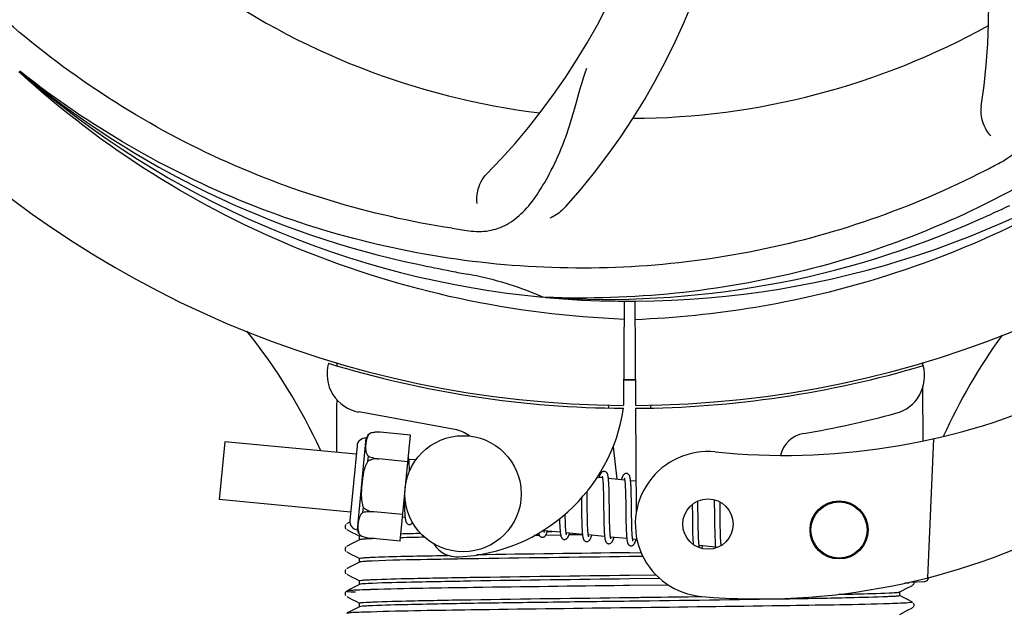
# Model space of a CAD drawing. Units: millimetres. Extents: x 17402 to 24133, y 2616 to 7481.
# Drawn here: x 18860 to 18961, y 4081 to 4143 of the extents above; entities that cross this region are included whole.
import ezdxf

# ---------------------------------------------------------------- set-up
doc = ezdxf.new("R2010")
doc.units = ezdxf.units.MM
doc.layers.add('COTAS', color=7, linetype='Continuous')
doc.styles.add('ARIAL', font='arial.ttf')
doc.dimstyles.new('Diseño_PlanosFabricacion', dxfattribs={"dimtxt": 40, "dimasz": 45, "dimexe": 10, "dimexo": 10, "dimgap": 10, "dimtad": 1, "dimtih": 1, "dimtoh": 1, "dimdec": 0, "dimzin": 1, "dimdsep": 46, "dimtxsty": 'ARIAL', "dimcen": 15, "dimadec": 0, "dimazin": 0, "dimtp": 0.05, "dimtm": 0.05, "dimtfac": 1, "dimtdec": 0, "dimtofl": 0, "dimtmove": 0, "dimatfit": 3, "dimfxl": 0, "dimtolj": 1, "dimarcsym": 0})

# ---------------------------------------------------------------- blocks, each defined once
blk = doc.blocks.new('*D5')
at = {"layer": 'COTAS', "color": 0, "lineweight": -2}
for p, q in [((21602.58, 4390.29), (21602.58, 3894.49)), ((18487.58, 4118.79), (18487.58, 3894.49)), ((18532.58, 3904.49), (21557.58, 3904.49))]:
    blk.add_line(p, q, dxfattribs=at)
at = {"layer": 'COTAS', "color": 0}
for points in [[(18532.58, 3911.99), (18532.58, 3896.99), (18487.58, 3904.49)], [(21557.58, 3911.99), (21557.58, 3896.99), (21602.58, 3904.49)]]:
    blk.add_solid(points, dxfattribs=at)
at = {"layer": 'Defpoints', "color": 0}
for p in [(21602.58, 4400.29), (18487.58, 4128.79), (21602.58, 3904.49)]:
    blk.add_point(p, dxfattribs=at)
at = {"layer": 'COTAS', "color": 0, "insert": (19878.08, 3934.93), "char_height": 40, "attachment_point": 5, "style": 'ARIAL'}
blk.add_mtext('\\A1;3115 mm', dxfattribs=at)
blk = doc.blocks.new('A$C3B071E34')
for p, q in [((414.14, 97), (413.95, 97.18)), ((414.23, 97.09), (414.04, 97.24)), ((468.31, 73.87), (468.07, 73.88)), ((476.45, 73.5), (476.39, 62.72)), ((477.55, 73.49), (477.61, 62.72)), ((446.79, 67.05), (446.79, 67.14)), ((507.24, 67.14), (507.24, 66.83)), ((507.25, 64.49), (507.28, 59.03)), ((458.97, 60.22), (449.04, 62.03)), ((474.8, 62.76), (474.83, 62.45)), ((477.62, 62.42), (477.68, 51.59)), ((479.2, 62.76), (479.17, 62.45)), ((435.22, 58.96), (434.64, 52.99)), ((448.78, 57.66), (435.22, 58.96)), ((448.91, 49.86), (449.82, 59.32)), ((450.26, 59.85), (450.26, 59.86)), ((450.26, 59.85), (450.26, 59.85)), ((454.37, 59.63), (451.24, 59.93)), ((453.31, 48.69), (454.37, 59.63)), ((508.39, 59.27), (507.77, 44.89)), ((448.86, 58.53), (448.12, 50.81)), ((475.29, 58.43), (475.67, 55.07)), ((449.98, 56.94), (450.03, 57.46)), ((451.11, 57.17), (451.12, 57.19)), ((454.1, 56.89), (451.11, 57.18)), ((454.93, 57.07), (454.21, 57.13)), ((454.27, 56.38), (454.26, 56.55)), ((454.27, 56.2), (454.27, 56.38)), ((474.21, 55.21), (473.64, 55.26)), ((476.5, 54.99), (474.82, 55.15)), ((477.66, 54.88), (477.11, 54.93)), ((474.26, 54.59), (474.27, 54.44)), ((474.27, 54.44), (474.28, 54.28)), ((474.28, 54.28), (474.29, 54.12)), ((474.29, 54.12), (474.29, 53.94)), ((474.29, 53.94), (474.3, 53.75)), ((474.87, 54.39), (474.86, 54.56)), ((474.88, 54.22), (474.87, 54.39)), ((474.88, 54.03), (474.88, 54.22)), ((474.89, 53.83), (474.88, 54.03)), ((476.55, 54.44), (476.56, 54.31)), ((476.56, 54.31), (476.56, 54.17)), ((476.56, 54.17), (476.57, 54.02)), ((476.57, 54.02), (476.58, 53.86)), ((477.16, 54.22), (477.15, 54.38)), ((477.16, 54.05), (477.16, 54.22)), ((477.17, 53.87), (477.16, 54.05)), ((448.2, 51.69), (434.64, 52.99)), ((453.73, 53.03), (453.74, 52.85)), ((472.02, 53.14), (472.03, 52.6)), ((472.61, 53.52), (472.61, 53.82)), ((472.62, 52.9), (472.61, 53.52)), ((474.3, 53.75), (474.3, 53.44)), ((474.3, 53.44), (474.31, 53.12)), ((474.31, 53.12), (474.32, 52.65)), ((474.9, 53.52), (474.89, 53.83)), ((474.9, 53.07), (474.9, 53.52)), ((474.92, 52), (474.9, 53.07)), ((476.58, 53.86), (476.58, 53.7)), ((476.58, 53.7), (476.59, 53.44)), ((476.59, 53.44), (476.59, 53.16)), ((476.59, 53.16), (476.6, 52.86)), ((477.18, 53.68), (477.17, 53.87)), ((477.18, 53.38), (477.18, 53.68)), ((477.19, 53.05), (477.18, 53.38)), ((477.2, 52.47), (477.19, 53.05)), ((485.74, 52.95), (485.74, 52.78)), ((449.47, 51.64), (449.52, 52.17)), ((453.74, 52.85), (453.74, 52.49)), ((453.74, 52.49), (453.75, 52.26)), ((453.75, 52.26), (453.76, 52.05)), ((453.76, 52.05), (453.77, 51.85)), ((474.93, 51.41), (474.92, 52)), ((476.6, 52.86), (476.61, 52.43)), ((476.61, 52.43), (476.62, 51.06)), ((483.46, 52.46), (483.47, 52.11)), ((483.47, 52.11), (483.48, 51.64)), ((484.06, 52.54), (484.05, 52.82)), ((484.06, 52.11), (484.06, 52.54)), ((484.08, 51.12), (484.06, 52.11)), ((485.74, 52.78), (485.75, 52.59)), ((485.75, 52.59), (485.75, 52.28)), ((485.75, 52.28), (485.76, 51.95)), ((485.76, 51.95), (485.76, 51.48)), ((486.34, 52.56), (486.34, 52.71)), ((486.35, 52.2), (486.34, 52.56)), ((486.36, 51.58), (486.35, 52.2)), ((450.59, 51.7), (450.59, 51.72)), ((453.58, 51.42), (450.59, 51.71)), ((453.82, 51.14), (453.55, 51.17)), ((470.35, 51.35), (470.35, 51.48)), ((470.36, 51.04), (470.35, 51.35)), ((470.37, 50.85), (470.36, 51.04)), ((470.37, 50.67), (470.37, 50.85)), ((472.04, 51.58), (472.05, 51.14)), ((472.05, 51.14), (472.06, 50.82)), ((472.64, 51.41), (472.63, 51.83)), ((472.64, 51.11), (472.64, 51.41)), ((472.65, 50.83), (472.64, 51.11)), ((474.33, 51.4), (474.34, 50.9)), ((474.34, 50.9), (474.35, 50.54)), ((474.93, 51.06), (474.93, 51.41)), ((474.94, 50.73), (474.93, 51.06)), ((476.62, 51.06), (476.63, 50.61)), ((477.22, 50.86), (477.21, 51.22)), ((477.23, 50.53), (477.22, 50.86)), ((483.48, 51.01), (483.49, 50.23)), ((484.08, 50.59), (484.08, 51.12)), ((485.76, 51.48), (485.78, 50.17)), ((447.71, 50.39), (447.66, 50.33)), ((447.86, 50.49), (447.8, 50.46)), ((447.8, 49.89), (448.3, 49.62)), ((448.12, 50.63), (447.86, 50.49)), ((469.78, 50.71), (469.78, 50.52)), ((469.78, 50.52), (469.79, 50.35)), ((469.79, 50.35), (469.8, 50.19)), ((470.38, 50.5), (470.37, 50.67)), ((470.38, 50.34), (470.38, 50.5)), ((470.39, 50.19), (470.38, 50.34)), ((472.06, 50.82), (472.06, 50.61)), ((472.06, 50.61), (472.07, 50.41)), ((472.07, 50.41), (472.08, 50.22)), ((472.08, 50.22), (472.08, 50.04)), ((472.66, 50.56), (472.65, 50.83)), ((472.66, 50.4), (472.66, 50.56)), ((472.67, 50.24), (472.66, 50.4)), ((472.68, 50.09), (472.67, 50.24)), ((472.68, 49.95), (472.68, 50.09)), ((474.35, 50.54), (474.35, 50.32)), ((474.35, 50.32), (474.36, 50.1)), ((474.36, 50.1), (474.37, 49.89)), ((474.94, 50.53), (474.94, 50.73)), ((474.95, 50.33), (474.94, 50.53)), ((474.95, 50.14), (474.95, 50.33)), ((474.96, 49.97), (474.95, 50.14)), ((474.97, 49.81), (474.96, 49.97)), ((476.63, 50.61), (476.64, 50.29)), ((476.64, 50.29), (476.64, 50.08)), ((476.64, 50.08), (476.65, 49.89)), ((476.65, 49.89), (476.66, 49.7)), ((477.23, 50.32), (477.23, 50.53)), ((477.24, 50.12), (477.23, 50.32)), ((477.24, 49.94), (477.24, 50.12)), ((477.25, 49.76), (477.24, 49.94)), ((483.49, 50.23), (483.5, 49.85)), ((483.5, 49.85), (483.51, 49.61)), ((484.09, 50.19), (484.08, 50.59)), ((484.09, 49.9), (484.09, 50.19)), ((484.1, 49.64), (484.09, 49.9)), ((485.78, 50.17), (485.79, 49.76)), ((486.37, 50.12), (486.37, 50.59)), ((486.38, 49.8), (486.37, 50.12)), ((448.3, 49.62), (448.74, 49.4)), ((449.11, 48.83), (448.3, 48.41)), ((448.74, 49.4), (449.11, 49.21)), ((449.1, 48.82), (449.1, 49.21)), ((449.22, 49.25), (449.23, 49.25)), ((449.24, 49.24), (449.24, 49.25)), ((449.24, 49.25), (449.24, 49.25)), ((453.31, 48.69), (450.19, 48.99)), ((467.38, 49.27), (467.16, 49.27)), ((467.68, 49.27), (467.38, 49.27)), ((469.84, 49.6), (468.16, 49.76)), ((469.89, 49.3), (468.33, 49.28)), ((468.5, 49.68), (468.98, 49.68)), ((472.13, 49.38), (470.45, 49.54)), ((472.14, 49.33), (470.74, 49.32)), ((474.42, 49.16), (472.74, 49.32)), ((474.97, 49.73), (474.97, 49.81)), ((476.71, 48.94), (475.03, 49.1)), ((476.66, 49.7), (476.67, 49.53)), ((477.26, 49.6), (477.25, 49.76)), ((477.26, 49.52), (477.26, 49.6)), ((477.76, 48.84), (477.32, 48.88)), ((483.51, 49.61), (483.51, 49.38)), ((483.51, 49.38), (483.52, 49.16)), ((483.52, 49.16), (483.53, 48.96)), ((484.11, 49.38), (484.1, 49.64)), ((484.11, 49.23), (484.11, 49.38)), ((484.12, 49.08), (484.11, 49.23)), ((484.13, 48.94), (484.12, 49.08)), ((484.13, 48.81), (484.13, 48.94)), ((485.79, 49.76), (485.79, 49.5)), ((485.79, 49.5), (485.8, 49.25)), ((485.8, 49.25), (485.81, 49.03)), ((485.81, 49.03), (485.82, 48.82)), ((486.39, 49.5), (486.38, 49.8)), ((486.39, 49.31), (486.39, 49.5)), ((486.4, 49.13), (486.39, 49.31)), ((486.4, 48.96), (486.4, 49.13)), ((486.41, 48.8), (486.4, 48.96)), ((486.42, 48.65), (486.41, 48.8)), ((447.71, 48.08), (447.66, 48.02)), ((447.86, 48.18), (447.8, 48.15)), ((448.3, 48.41), (447.86, 48.18)), ((485.87, 48.06), (484.19, 48.22)), ((447.8, 47.58), (448.3, 47.32)), ((448.3, 47.32), (448.74, 47.09)), ((448.74, 47.09), (449.11, 46.9)), ((449.1, 46.51), (449.1, 46.91)), ((477, 47.48), (478.19, 47.5)), ((478.37, 47.11), (477, 47.09)), ((447.71, 45.77), (447.67, 45.72)), ((447.86, 45.87), (447.8, 45.84)), ((448.3, 46.1), (447.86, 45.87)), ((449.11, 46.52), (448.3, 46.1)), ((447.8, 45.27), (448.3, 45.01)), ((448.3, 45.01), (448.74, 44.78)), ((448.74, 44.78), (449.11, 44.59)), ((477, 45.17), (479.71, 45.21)), ((480.12, 44.82), (477, 44.78)), ((448.3, 43.79), (447.86, 43.56)), ((449.11, 44.21), (448.3, 43.79)), ((449.1, 44.2), (449.1, 44.6)), ((476.98, 44.1), (476.36, 44.09)), ((481, 44.15), (476.98, 44.1)), ((504.89, 43.43), (505.7, 43.85)), ((505.84, 44.36), (505.43, 44.34)), ((505.43, 44.34), (505.84, 44.36)), ((505.7, 43.85), (506.13, 44.08)), ((505.84, 44.36), (505.85, 44.43)), ((505.91, 44.45), (507.43, 44.51)), ((506.13, 44.08), (506.2, 44.12)), ((506.26, 44.16), (506.31, 44.2)), ((506.31, 44.2), (506.35, 44.27)), ((447.69, 43.44), (447.65, 43.37)), ((447.65, 43.12), (447.69, 43.05)), ((447.73, 43.48), (447.69, 43.44)), ((447.86, 43.56), (447.8, 43.53)), ((447.8, 42.96), (448.3, 42.7)), ((448.3, 42.7), (448.74, 42.47)), ((505.27, 42.86), (504.89, 43.06)), ((504.9, 43.05), (504.9, 43.44)), ((505.7, 42.64), (505.27, 42.86)), ((449.11, 41.9), (448.3, 41.48)), ((448.74, 42.47), (449.11, 42.28)), ((449.1, 41.89), (449.1, 42.29)), ((478.23, 41.8), (476.04, 41.78)), ((506.2, 42.38), (505.7, 42.64)), ((505.7, 41.54), (506.13, 41.77)), ((506.13, 41.77), (506.2, 41.81)), ((506.26, 41.85), (506.31, 41.89)), ((506.35, 42.22), (506.31, 42.29)), ((506.31, 41.89), (506.35, 41.96)), ((447.86, 41.26), (447.8, 41.22)), ((448.3, 41.48), (447.86, 41.26)), ((504.89, 41.12), (505.7, 41.54))]:
    blk.add_line(p, q)
for points in [[(454.21, 57.1), (454.21, 57.16), (454.2, 57.21), (454.19, 57.26), (454.19, 57.31), (454.18, 57.35), (454.17, 57.4), (454.16, 57.44), (454.16, 57.46)], [(454.26, 56.55), (454.25, 56.63), (454.25, 56.71), (454.24, 56.78), (454.24, 56.85), (454.23, 56.92), (454.23, 56.98), (454.22, 57.04), (454.21, 57.1)], [(454.28, 55.91), (454.28, 56), (454.27, 56.2)], [(474.4, 55.89), (474.39, 55.9), (474.33, 55.89), (474.28, 55.88), (474.23, 55.86), (474.18, 55.84), (474.14, 55.81), (474.11, 55.78), (474.08, 55.75), (474.06, 55.72), (474.04, 55.69), (474.02, 55.66), (474, 55.63), (473.98, 55.59), (473.97, 55.56), (473.95, 55.52), (473.93, 55.47), (473.91, 55.43), (473.9, 55.38), (473.88, 55.32), (473.86, 55.27), (473.85, 55.24)], [(474.17, 55.4), (474.17, 55.4), (474.16, 55.41), (474.16, 55.4), (474.17, 55.4), (474.17, 55.39), (474.17, 55.38), (474.18, 55.36), (474.18, 55.34), (474.19, 55.31), (474.19, 55.29), (474.2, 55.26), (474.21, 55.22)], [(474.21, 55.22), (474.21, 55.19), (474.22, 55.15), (474.22, 55.11), (474.23, 55.06), (474.23, 55.01), (474.24, 54.96), (474.24, 54.91), (474.25, 54.85), (474.25, 54.79), (474.26, 54.72), (474.26, 54.66), (474.26, 54.59)], [(474.82, 55.11), (474.81, 55.17), (474.81, 55.22), (474.8, 55.27), (474.79, 55.32), (474.79, 55.37), (474.78, 55.41), (474.77, 55.45), (474.76, 55.49), (474.75, 55.53), (474.74, 55.56), (474.73, 55.6), (474.72, 55.63), (474.7, 55.66), (474.69, 55.69), (474.67, 55.72), (474.64, 55.76), (474.61, 55.79), (474.58, 55.82), (474.53, 55.85), (474.48, 55.88), (474.43, 55.89), (474.4, 55.89)], [(474.86, 54.56), (474.86, 54.64), (474.85, 54.72), (474.85, 54.79), (474.84, 54.86), (474.84, 54.93), (474.83, 54.99), (474.83, 55.05), (474.82, 55.11)], [(476.69, 55.67), (476.68, 55.67), (476.62, 55.67), (476.57, 55.66), (476.52, 55.65), (476.48, 55.62), (476.44, 55.6), (476.41, 55.57), (476.39, 55.55), (476.36, 55.52), (476.34, 55.49), (476.32, 55.47), (476.31, 55.44), (476.29, 55.41), (476.27, 55.37), (476.26, 55.34), (476.24, 55.3), (476.23, 55.26), (476.21, 55.22), (476.19, 55.17), (476.18, 55.13), (476.16, 55.08), (476.14, 55.02)], [(476.45, 55.18), (476.45, 55.18), (476.45, 55.18), (476.45, 55.18), (476.46, 55.17), (476.46, 55.16), (476.46, 55.15), (476.47, 55.13), (476.47, 55.12), (476.48, 55.09), (476.48, 55.07), (476.49, 55.04), (476.49, 55.01)], [(476.49, 55.01), (476.5, 54.98), (476.5, 54.94), (476.51, 54.9), (476.51, 54.86), (476.52, 54.82), (476.52, 54.77), (476.53, 54.72), (476.53, 54.67), (476.54, 54.62), (476.54, 54.56), (476.55, 54.5), (476.55, 54.44)], [(477.11, 54.91), (477.1, 54.96), (477.09, 55.02), (477.09, 55.06), (477.08, 55.11), (477.07, 55.16), (477.07, 55.2), (477.06, 55.24), (477.05, 55.28), (477.04, 55.31), (477.03, 55.35), (477.02, 55.38), (477.01, 55.41), (476.99, 55.44), (476.98, 55.47), (476.96, 55.51), (476.93, 55.54), (476.9, 55.57), (476.86, 55.6), (476.82, 55.63), (476.77, 55.66), (476.72, 55.67), (476.69, 55.67)], [(477.15, 54.38), (477.14, 54.46), (477.14, 54.53), (477.14, 54.6), (477.13, 54.67), (477.12, 54.73), (477.12, 54.79), (477.11, 54.85), (477.11, 54.91)], [(472.63, 51.83), (472.63, 52.4), (472.62, 52.9)], [(453.77, 51.85), (453.77, 51.75), (453.78, 51.67), (453.78, 51.58), (453.79, 51.5), (453.79, 51.42), (453.8, 51.35), (453.8, 51.28), (453.81, 51.21), (453.82, 51.15)], [(472.03, 52.6), (472.03, 52.37), (472.04, 51.58)], [(474.32, 52.65), (474.32, 52.16), (474.33, 51.4)], [(477.21, 51.22), (477.21, 51.85), (477.21, 51.97), (477.2, 52.47)], [(453.82, 51.15), (453.82, 51.09), (453.83, 51.04), (453.84, 50.99), (453.85, 50.94), (453.85, 50.89), (453.86, 50.85), (453.87, 50.81), (453.88, 50.77), (453.89, 50.73), (453.9, 50.7), (453.92, 50.66), (453.93, 50.63), (453.95, 50.6), (453.97, 50.57), (453.99, 50.53), (454.03, 50.5), (454.07, 50.47), (454.11, 50.44), (454.16, 50.42), (454.22, 50.4), (454.23, 50.4)], [(469.77, 50.99), (469.77, 50.9), (469.78, 50.71)], [(483.48, 51.64), (483.48, 51.26), (483.48, 51.01)], [(486.37, 50.59), (486.36, 51.08), (486.36, 51.58)], [(447.66, 50.33), (447.63, 50.25), (447.62, 50.16), (447.64, 50.07), (447.68, 49.99), (447.73, 49.94)], [(454.23, 50.4), (454.25, 50.4), (454.3, 50.4), (454.35, 50.41), (454.4, 50.43), (454.45, 50.46), (454.49, 50.48), (454.52, 50.51), (454.55, 50.54), (454.57, 50.57), (454.59, 50.6), (454.6, 50.61)], [(468.17, 49.74), (468.16, 49.78), (468.15, 49.81), (468.15, 49.85)], [(469.8, 50.19), (469.8, 50.11), (469.81, 50.04), (469.81, 49.97), (469.82, 49.9), (469.82, 49.83), (469.83, 49.77), (469.83, 49.71), (469.84, 49.65)], [(470.45, 49.54), (470.45, 49.58), (470.44, 49.62), (470.43, 49.67), (470.43, 49.71), (470.42, 49.76), (470.42, 49.82), (470.41, 49.87), (470.41, 49.93), (470.41, 49.99), (470.4, 50.06), (470.4, 50.12), (470.39, 50.19)], [(472.08, 50.04), (472.09, 49.96), (472.09, 49.88), (472.1, 49.8), (472.1, 49.72), (472.11, 49.65), (472.11, 49.58), (472.12, 49.51), (472.13, 49.45), (472.13, 49.39)], [(472.74, 49.3), (472.74, 49.33), (472.73, 49.37), (472.73, 49.41), (472.72, 49.45), (472.72, 49.49), (472.71, 49.54), (472.71, 49.59), (472.7, 49.65), (472.7, 49.7), (472.7, 49.76), (472.69, 49.82), (472.69, 49.88), (472.68, 49.95)], [(474.37, 49.89), (474.37, 49.8), (474.38, 49.7), (474.38, 49.61), (474.39, 49.53), (474.4, 49.45), (474.4, 49.37), (474.41, 49.29), (474.42, 49.22)], [(467.6, 49.51), (467.61, 49.48), (467.62, 49.44), (467.63, 49.41), (467.64, 49.37), (467.65, 49.34), (467.67, 49.31), (467.68, 49.28), (467.7, 49.25), (467.73, 49.21), (467.76, 49.18), (467.8, 49.15), (467.84, 49.12), (467.89, 49.1), (467.95, 49.08), (467.97, 49.08)], [(467.97, 49.08), (468, 49.08), (468.05, 49.08), (468.11, 49.1), (468.16, 49.12), (468.2, 49.14), (468.24, 49.17), (468.27, 49.2), (468.29, 49.23), (468.31, 49.26), (468.33, 49.28), (468.35, 49.31), (468.37, 49.35), (468.38, 49.38), (468.4, 49.41), (468.42, 49.45), (468.43, 49.49), (468.45, 49.53), (468.46, 49.57), (468.48, 49.62), (468.5, 49.67), (468.51, 49.72), (468.52, 49.73)], [(468.2, 49.58), (468.2, 49.57), (468.21, 49.57), (468.21, 49.57), (468.2, 49.57), (468.2, 49.58), (468.2, 49.6), (468.19, 49.61), (468.19, 49.63), (468.18, 49.65), (468.18, 49.68), (468.17, 49.71), (468.17, 49.74)], [(469.84, 49.65), (469.84, 49.6), (469.85, 49.54), (469.86, 49.49), (469.86, 49.45), (469.87, 49.4), (469.88, 49.36), (469.89, 49.32), (469.89, 49.28), (469.9, 49.24), (469.91, 49.21), (469.92, 49.18), (469.93, 49.14), (469.95, 49.11), (469.96, 49.08), (469.98, 49.05), (470, 49.02), (470.02, 48.99), (470.05, 48.96), (470.09, 48.92), (470.14, 48.89), (470.19, 48.87), (470.24, 48.86), (470.26, 48.86)], [(470.26, 48.86), (470.29, 48.86), (470.34, 48.86), (470.4, 48.88), (470.45, 48.9), (470.49, 48.92), (470.53, 48.95), (470.56, 48.98), (470.58, 49.01), (470.6, 49.04), (470.62, 49.06), (470.64, 49.09), (470.66, 49.13), (470.67, 49.16), (470.69, 49.19), (470.71, 49.23), (470.72, 49.27), (470.74, 49.31), (470.76, 49.36), (470.77, 49.41), (470.79, 49.46), (470.81, 49.51)], [(470.49, 49.35), (470.49, 49.35), (470.49, 49.36), (470.49, 49.37), (470.48, 49.39), (470.48, 49.4), (470.47, 49.43), (470.47, 49.45), (470.46, 49.48), (470.46, 49.51), (470.45, 49.54)], [(472.13, 49.39), (472.14, 49.33), (472.15, 49.28), (472.15, 49.22), (472.16, 49.18), (472.17, 49.13), (472.18, 49.09), (472.19, 49.05), (472.2, 49.01), (472.21, 48.97), (472.22, 48.94), (472.23, 48.9), (472.25, 48.87), (472.26, 48.84), (472.28, 48.8), (472.31, 48.77), (472.34, 48.74), (472.38, 48.7), (472.43, 48.68), (472.48, 48.65), (472.53, 48.64), (472.55, 48.64)], [(472.55, 48.64), (472.57, 48.64), (472.63, 48.64), (472.68, 48.65), (472.73, 48.67), (472.78, 48.7), (472.81, 48.73), (472.84, 48.75), (472.87, 48.78), (472.89, 48.81), (472.91, 48.84), (472.93, 48.87), (472.94, 48.9), (472.96, 48.93), (472.98, 48.96), (472.99, 49), (473.01, 49.04), (473.02, 49.08), (473.04, 49.12), (473.05, 49.16), (473.07, 49.21), (473.09, 49.26), (473.1, 49.29)], [(472.78, 49.13), (472.78, 49.13), (472.78, 49.13), (472.78, 49.13), (472.78, 49.13), (472.78, 49.14), (472.78, 49.15), (472.77, 49.17), (472.77, 49.19), (472.76, 49.21), (472.76, 49.24), (472.75, 49.26), (472.74, 49.3)], [(474.42, 49.22), (474.42, 49.16), (474.43, 49.09), (474.44, 49.04), (474.45, 48.98), (474.46, 48.93), (474.46, 48.88), (474.47, 48.84), (474.48, 48.79), (474.5, 48.75), (474.51, 48.72), (474.52, 48.68), (474.54, 48.65), (474.55, 48.61), (474.58, 48.58), (474.6, 48.54), (474.64, 48.51), (474.68, 48.48), (474.73, 48.45), (474.78, 48.43), (474.83, 48.42), (474.84, 48.42)], [(474.84, 48.42), (474.86, 48.42), (474.91, 48.42), (474.96, 48.43), (475.01, 48.45), (475.06, 48.47), (475.09, 48.5), (475.13, 48.53), (475.15, 48.56), (475.17, 48.59), (475.19, 48.61), (475.21, 48.64), (475.23, 48.67), (475.25, 48.71), (475.26, 48.74), (475.28, 48.78), (475.3, 48.82), (475.31, 48.86), (475.33, 48.9), (475.35, 48.95), (475.36, 49), (475.38, 49.05), (475.39, 49.07)], [(475.04, 49.07), (475.03, 49.1), (475.02, 49.14), (475.02, 49.19), (475.01, 49.24), (475.01, 49.29), (475, 49.34), (475, 49.4), (474.99, 49.46), (474.99, 49.52), (474.98, 49.59), (474.98, 49.66), (474.97, 49.73)], [(475.07, 48.91), (475.07, 48.91), (475.07, 48.92), (475.06, 48.94), (475.06, 48.95), (475.05, 48.98), (475.05, 49), (475.04, 49.03), (475.04, 49.07)], [(476.67, 49.53), (476.67, 49.45), (476.67, 49.37), (476.68, 49.3), (476.68, 49.23), (476.69, 49.16), (476.7, 49.1), (476.7, 49.04), (476.71, 48.98)], [(476.71, 48.98), (476.71, 48.92), (476.72, 48.87), (476.73, 48.82), (476.73, 48.77), (476.74, 48.73), (476.75, 48.69), (476.76, 48.65), (476.76, 48.61), (476.77, 48.57), (476.78, 48.54), (476.79, 48.51), (476.81, 48.48), (476.82, 48.44), (476.83, 48.41), (476.85, 48.38), (476.87, 48.35), (476.9, 48.32), (476.93, 48.29), (476.97, 48.26), (477.01, 48.23), (477.06, 48.21), (477.11, 48.2), (477.13, 48.2)], [(477.13, 48.2), (477.15, 48.2), (477.21, 48.2), (477.26, 48.21), (477.31, 48.23), (477.36, 48.26), (477.39, 48.29), (477.42, 48.32), (477.45, 48.35), (477.47, 48.38), (477.49, 48.41), (477.51, 48.44), (477.53, 48.47), (477.55, 48.51), (477.56, 48.54), (477.58, 48.58), (477.6, 48.63), (477.61, 48.67), (477.63, 48.72), (477.65, 48.77), (477.67, 48.83), (477.67, 48.85)], [(477.32, 48.85), (477.32, 48.89), (477.31, 48.93), (477.31, 48.97), (477.3, 49.02), (477.3, 49.07), (477.29, 49.13), (477.28, 49.19), (477.28, 49.25), (477.27, 49.31), (477.27, 49.38), (477.27, 49.45), (477.26, 49.52)], [(477.36, 48.69), (477.36, 48.69), (477.36, 48.7), (477.35, 48.72), (477.35, 48.73), (477.34, 48.76), (477.34, 48.78), (477.33, 48.81), (477.32, 48.85)], [(483.53, 48.96), (483.53, 48.87), (483.54, 48.78), (483.54, 48.69), (483.55, 48.61), (483.56, 48.53), (483.56, 48.46), (483.57, 48.39), (483.57, 48.32), (483.57, 48.32)], [(484.19, 48.22), (484.18, 48.25), (484.18, 48.29), (484.17, 48.33), (484.17, 48.37), (484.16, 48.42), (484.16, 48.47), (484.15, 48.52), (484.15, 48.57), (484.14, 48.63), (484.14, 48.68), (484.14, 48.74), (484.13, 48.81)], [(485.82, 48.82), (485.82, 48.72), (485.82, 48.63), (485.83, 48.54), (485.83, 48.46), (485.84, 48.38), (485.85, 48.3), (485.85, 48.23), (485.86, 48.16), (485.87, 48.1)], [(447.66, 48.02), (447.63, 47.94), (447.62, 47.85), (447.64, 47.76), (447.68, 47.68), (447.73, 47.63)], [(484.23, 48.03), (484.23, 48.03), (484.23, 48.03), (484.23, 48.03), (484.23, 48.03), (484.23, 48.04), (484.22, 48.05), (484.22, 48.07), (484.21, 48.08), (484.21, 48.1), (484.2, 48.13), (484.2, 48.16), (484.19, 48.19), (484.19, 48.22)], [(484.45, 47.92), (484.46, 47.94), (484.47, 47.98), (484.49, 48.03), (484.51, 48.08), (484.52, 48.13), (484.54, 48.18), (484.54, 48.19)], [(485.87, 48.1), (485.87, 48.03), (485.88, 47.98), (485.88, 47.96)], [(486.45, 48.23), (486.45, 48.27), (486.44, 48.33), (486.44, 48.39), (486.43, 48.45), (486.43, 48.51), (486.42, 48.58), (486.42, 48.65)], [(447.67, 45.72), (447.63, 45.64), (447.62, 45.55), (447.64, 45.46), (447.68, 45.38), (447.72, 45.32)], [(506.35, 44.27), (506.37, 44.35), (506.38, 44.44), (506.37, 44.46)], [(447.65, 43.37), (447.62, 43.28), (447.63, 43.2), (447.65, 43.12)], [(506.35, 41.96), (506.37, 42.04), (506.38, 42.13), (506.35, 42.22)]]:
    blk.add_lwpolyline(points)
for centre, radius in [((459.81, 53.58), 6), ((485.09, 50.44), 2.6), ((498.63, 49.84), 3), ((498.63, 49.84), 2.9)]:
    blk.add_circle(centre, radius)
for centre, radius, start, end in [((477, 168.71), 106, 90.3322, 269.6678), ((477, 168.71), 106, 270.3322, 89.6678), ((452.28, 102.95), 70, 354.0566, 53.2752), ((445.08, 103.85), 69, 351.4682, 48.0184), ((418.35, 130.04), 70, 318.0566, 17.2752), ((413.05, 134.99), 69, 315.4682, 12.0184), ((477, 168.71), 76.34, 234.2607, 263.0406), ((477, 168.71), 76.34, 270.2607, 299.0406), ((474.67, 169.84), 94.59, 230.28, 258.0932), ((477, 168.71), 95.24, 228.766, 264.6079), ((442.55, 224.44), 154.79, 297.3764, 298.0196), ((477, 168.71), 95.24, 264.766, 300.6079), ((369.57, 402.35), 351.1, 294.1224, 294.6945), ((474.45, 168.25), 94.59, 266.28, 294.0932), ((481.89, 234.05), 154.79, 261.3764, 262.0196), ((527.41, 420.87), 351.1, 258.1224, 258.6945), ((477, 168.71), 93.95, 258.6963, 259.7582), ((454.15, 42.26), 34.55, 67.7531, 79.7572), ((454.54, 43.26), 33.48, 66.1995, 67.7196), ((390.86, 33.11), 59.7, 24.6556, 38.6333), ((563.85, 34.88), 59.77, 144.0575, 155.6724), ((449.76, 65.96), 4, 164.074, 259.6678), ((477, 168.71), 106.3, 252.9959, 269.6678), ((477, 168.71), 106.3, 270.3322, 286.5705), ((503.46, 65.76), 4, 284.9771, 15.4924), ((477, 168.71), 103.32, 269.6663, 270.3337), ((477, 168.71), 103.35, 269.666, 270), ((477, 168.71), 103.35, 269.666, 270.334), ((492.93, 127.54), 70, 264.1914, 293.5863), ((458.49, 65.14), 18.1, 272.923, 351.3426), ((477.02, 164.58), 106.3, 279.7245, 284.9771), ((458.34, 56.78), 3.5, 52.3931, 79.6678), ((449.73, 58.45), 0.875, 84.5, 174.5), ((450.82, 58.94), 1.07, 121.5208, 159.7276), ((450.99, 56.77), 3.17, 92.2989, 93.5411), ((450.99, 56.73), 3.21, 91.7293, 92.3005), ((450.99, 56.69), 3.25, 89.8325, 91.7252), ((450.99, 56.66), 3.28, 89.6082, 89.834), ((450.99, 56.63), 3.31, 87.6598, 89.6062), ((450.99, 56.61), 3.33, 87.5185, 87.6617), ((450.99, 56.6), 3.34, 85.6916, 87.5179), ((495.49, 56.85), 3, 99.7245, 166.7027), ((485.09, 50.44), 7.5, 84.2132, 265.1066), ((448.99, 50.73), 0.875, 174.5, 264.5), ((449.97, 50.03), 1.07, 189.2724, 227.4792), ((490.42, 112.71), 70, 265.1066, 297.2134), ((453.38, -19.33), 68.33, 92.3157, 92.5027), ((467.45, -528.77), 577.97, 91.15127, 91.39951), ((465.53, -443.66), 493.23, 91.1722, 91.4123), ((459.26, 50.06), 3, 213.0403, 272.923), ((566.21, -6864.34), 6912, 90.739482, 90.877232), ((537.57, -4842.5), 4890.36, 90.70961, 90.89435), ((507.41, 45), 0.49, 272.3558, 277.1189)]:
    blk.add_arc(centre, radius, start, end)
for start_param, end_param in [(1.458791, 1.459358), (1.467439, 1.480057)]:
    blk.add_ellipse((477, 18.46), major_axis=(0, 434.74), ratio=0.069927, start_param=start_param, end_param=end_param)
for points, knots in [([(458.68, 81.01), (450.18, 82.3), (433.35, 87.42), (411.23, 101.99), (393.86, 122.49), (386.55, 139.04), (384.12, 147.67)], [0, 0, 0, 0, 0.244703, 0.492965, 0.744714, 1, 1, 1, 1]), ([(554.75, 124.19), (550.9, 116.51), (540.83, 102.08), (520.13, 85.54), (495.26, 75.36), (477.27, 73.52), (468.31, 73.87)], [0, 0, 0, 0, 0.244703, 0.492965, 0.744714, 1, 1, 1, 1]), ([(515.27, 87.8), (515.88, 88.13), (517.01, 88.91), (518.19, 90.63), (518.76, 92.73), (518.83, 95.18), (518.51, 98.01), (517.97, 100.61), (517.27, 102.84), (516.35, 105.31), (515.65, 107.22), (515.26, 108.56)], [0, 0, 0, 0, 0.092716, 0.179117, 0.271424, 0.378103, 0.503836, 0.649603, 0.729702, 0.814686, 1, 1, 1, 1]), ([(476.44, 71.6), (470.73, 71.82), (459.32, 73.26), (442.86, 78.33), (427.53, 86.2), (418.37, 93.15), (414.14, 97)], [0, 0, 0, 0, 0.250002, 0.499994, 0.749995, 1, 1, 1, 1]), ([(513.73, 86.99), (506.1, 83.04), (489.48, 77.29), (463.01, 76.07), (436.9, 82.45), (421.26, 91.54), (414.23, 97.09)], [0, 0, 0, 0, 0.244703, 0.492965, 0.744714, 1, 1, 1, 1]), ([(460.4, 80.76), (461.09, 80.66), (462.46, 80.64), (464.42, 81.33), (466.12, 82.69), (467.62, 84.64), (469.02, 87.11), (470.11, 89.53), (470.86, 91.74), (471.57, 94.28), (472.12, 96.24), (472.59, 97.55)], [0, 0, 0, 0, 0.092727, 0.179138, 0.27145, 0.378129, 0.50386, 0.649625, 0.729722, 0.814701, 1, 1, 1, 1]), ([(514.31, 90.57), (514.01, 90.86), (513.43, 91.82), (513.22, 92.95), (513.32, 93.61)], [0, 0, 0, 0, 0.388616, 1, 1, 1, 1]), ([(461.26, 83.56), (461.18, 83.98), (461.28, 85.09), (461.77, 86.13), (462.24, 86.6)], [0, 0, 0, 0, 0.388617, 1, 1, 1, 1]), ([(477.56, 71.6), (481.72, 71.76), (490.04, 72.61), (502.24, 75.44), (513.98, 79.8), (521.38, 83.68), (524.94, 85.84)], [0, 0, 0, 0, 0.249996, 0.499996, 0.749997, 1, 1, 1, 1]), ([(470.41, 83.25), (470.29, 83.11), (469.8, 82.63), (469.22, 82.25), (468.77, 82.05)], [0, 0, 0, 0, 0.271837, 1, 1, 1, 1]), ([(450.26, 59.85), (450.21, 59.82), (450.12, 59.74), (450.01, 59.59), (449.93, 59.45), (449.85, 59.25), (449.8, 59), (449.76, 58.69), (449.74, 58.39), (449.75, 58.13), (449.78, 57.92), (449.83, 57.76), (449.91, 57.61), (449.99, 57.51), (450.03, 57.46)], [0, 0, 0, 0, 0.073636, 0.140135, 0.202746, 0.263355, 0.382101, 0.5, 0.617899, 0.736645, 0.797254, 0.859865, 0.926364, 1, 1, 1, 1]), ([(450.79, 59.93), (450.75, 59.93), (450.57, 59.91), (450.39, 59.88), (450.26, 59.85)], [0, 0, 0, 0, 0.260264, 1, 1, 1, 1]), ([(449.98, 56.94), (449.92, 56.85), (449.82, 56.68), (449.7, 56.39), (449.61, 56.1), (449.51, 55.7), (449.43, 55.2), (449.36, 54.59), (449.31, 53.98), (449.3, 53.47), (449.31, 53.06), (449.35, 52.75), (449.41, 52.45), (449.48, 52.26), (449.52, 52.17)], [0, 0, 0, 0, 0.062471, 0.124964, 0.187466, 0.249975, 0.374979, 0.5, 0.62502, 0.750025, 0.812534, 0.875036, 0.937529, 1, 1, 1, 1]), ([(451.11, 57.17), (451.02, 57.19), (450.82, 57.2), (450.53, 57.16), (450.24, 57.07), (450.07, 56.99), (449.98, 56.94)], [0, 0, 0, 0, 0.249976, 0.499962, 0.749968, 1, 1, 1, 1]), ([(450.03, 57.46), (450.19, 57.39), (450.55, 57.26), (450.92, 57.2), (451.12, 57.19)], [0, 0, 0, 0, 0.48106, 1, 1, 1, 1]), ([(449.52, 52.17), (449.59, 52.1), (449.75, 51.98), (450.01, 51.84), (450.29, 51.75), (450.49, 51.72), (450.59, 51.72)], [0, 0, 0, 0, 0.250032, 0.500038, 0.750024, 1, 1, 1, 1]), ([(449.26, 51.43), (449.2, 51.36), (449.11, 51.18), (449.03, 50.91), (448.98, 50.64), (448.96, 50.36), (448.95, 50.08), (448.97, 49.8), (449.03, 49.56), (449.13, 49.38), (449.2, 49.29), (449.24, 49.25)], [0, 0, 0, 0, 0.12745, 0.248997, 0.369036, 0.488799, 0.608769, 0.73, 0.856292, 0.924696, 1, 1, 1, 1]), ([(449.47, 51.64), (449.43, 51.61), (449.35, 51.55), (449.29, 51.47), (449.26, 51.43)], [0, 0, 0, 0, 0.522173, 1, 1, 1, 1]), ([(450.59, 51.7), (450.39, 51.72), (450.02, 51.74), (449.64, 51.68), (449.47, 51.64)], [0, 0, 0, 0, 0.518932, 1, 1, 1, 1]), ([(449.1, 49.21), (449.1, 49.22), (449.11, 49.23), (449.12, 49.23), (449.13, 49.23)], [0, 0, 0, 0, 0.330792, 1, 1, 1, 1]), ([(450.39, 48.93), (450.22, 48.93), (449.92, 48.91), (449.52, 48.89), (449.27, 48.86), (449.14, 48.85), (449.11, 48.83)], [0, 0, 0, 0, 0.405648, 0.708244, 0.906504, 1, 1, 1, 1]), ([(449.24, 49.25), (449.39, 49.18), (449.69, 49.07), (450.02, 49.01), (450.19, 48.99)], [0, 0, 0, 0, 0.481275, 1, 1, 1, 1]), ([(449.1, 46.91), (449.1, 46.91), (449.1, 46.91), (449.11, 46.91), (449.11, 46.91)], [0, 0, 0, 0, 0.392489, 1, 1, 1, 1]), ([(449.11, 46.91), (449.14, 46.93), (449.27, 46.94), (449.52, 46.97), (449.91, 46.99), (450.22, 47.01), (450.39, 47.02)], [0, 0, 0, 0, 0.092235, 0.290064, 0.593086, 1, 1, 1, 1]), ([(450.39, 47.02), (450.84, 47.04), (453.48, 47.13), (456.12, 47.17), (458.31, 47.21)], [0, 0, 0, 0, 0.170036, 1, 1, 1, 1]), ([(458.87, 46.83), (457.95, 46.81), (455.13, 46.76), (452.32, 46.71), (450.42, 46.63)], [0, 0, 0, 0, 0.326151, 1, 1, 1, 1]), ([(460.38, 46.86), (460, 46.85), (459.5, 46.84), (458.99, 46.83), (458.87, 46.83)], [0, 0, 0, 0, 0.755236, 1, 1, 1, 1]), ([(450.42, 46.63), (450.24, 46.62), (449.93, 46.6), (449.53, 46.58), (449.28, 46.55), (449.15, 46.54), (449.11, 46.52)], [0, 0, 0, 0, 0.405922, 0.708645, 0.906819, 1, 1, 1, 1]), ([(450.42, 44.71), (451.74, 44.77), (455.11, 44.85), (463.97, 45.01), (471.51, 45.1), (477, 45.17)], [0, 0, 0, 0, 0.148442, 0.38085, 1, 1, 1, 1]), ([(477, 44.78), (471.54, 44.71), (464.02, 44.62), (455.18, 44.45), (451.8, 44.38), (450.47, 44.32)], [0, 0, 0, 0, 0.617768, 0.850411, 1, 1, 1, 1]), ([(449.1, 44.6), (449.1, 44.6), (449.1, 44.6), (449.11, 44.61), (449.11, 44.61)], [0, 0, 0, 0, 0.367702, 1, 1, 1, 1]), ([(449.11, 44.61), (449.15, 44.62), (449.28, 44.64), (449.54, 44.67), (449.94, 44.69), (450.25, 44.7), (450.42, 44.71)], [0, 0, 0, 0, 0.097789, 0.297532, 0.5987, 1, 1, 1, 1]), ([(449.12, 44.22), (449.12, 44.22), (449.11, 44.22), (449.11, 44.21), (449.11, 44.21)], [0, 0, 0, 0, 0.541573, 1, 1, 1, 1]), ([(450.47, 44.32), (450.16, 44.31), (449.75, 44.29), (449.3, 44.25), (449.16, 44.23), (449.12, 44.22)], [0, 0, 0, 0, 0.693457, 0.895509, 1, 1, 1, 1]), ([(476.36, 44.09), (471.21, 44.03), (462.55, 43.91), (453.89, 43.78), (450.39, 43.68)], [0, 0, 0, 0, 0.59533, 1, 1, 1, 1]), ([(507.47, 44.51), (507.54, 44.52), (507.67, 44.56), (507.77, 44.66), (507.81, 44.71)], [0, 0, 0, 0, 0.500013, 1, 1, 1, 1]), ([(447.8, 43.53), (447.74, 43.5), (448.37, 43.44), (448.45, 43.44), (448.69, 43.43)], [0, 0, 0, 0, 0.202923, 1, 1, 1, 1]), ([(448.89, 43.62), (448.74, 43.61), (448.48, 43.6), (448.15, 43.58), (447.94, 43.56), (447.83, 43.55), (447.8, 43.53)], [0, 0, 0, 0, 0.404321, 0.706384, 0.904891, 1, 1, 1, 1]), ([(450.39, 43.68), (450.24, 43.67), (449.74, 43.66), (449.24, 43.64), (448.89, 43.62)], [0, 0, 0, 0, 0.288338, 1, 1, 1, 1]), ([(450.47, 42.4), (451.8, 42.46), (455.18, 42.54), (464.02, 42.7), (471.54, 42.79), (477, 42.86)], [0, 0, 0, 0, 0.149589, 0.382232, 1, 1, 1, 1]), ([(477, 42.86), (477.63, 42.87), (480.11, 42.91), (482.59, 42.94), (484.45, 42.96)], [0, 0, 0, 0, 0.2526, 1, 1, 1, 1]), ([(503.63, 42.94), (502.32, 42.88), (498.95, 42.8), (490.08, 42.64), (482.51, 42.54), (477, 42.47)], [0, 0, 0, 0, 0.147329, 0.379515, 1, 1, 1, 1]), ([(498.59, 43.19), (499.15, 43.2), (500.89, 43.24), (502.63, 43.28), (503.81, 43.34)], [0, 0, 0, 0, 0.321272, 1, 1, 1, 1]), ([(504.89, 43.04), (504.86, 43.02), (504.73, 43.01), (504.49, 42.98), (504.1, 42.96), (503.8, 42.95), (503.63, 42.94)], [0, 0, 0, 0, 0.091023, 0.288418, 0.591839, 1, 1, 1, 1]), ([(503.81, 43.34), (504.03, 43.35), (504.38, 43.37), (504.72, 43.39), (504.84, 43.42)], [0, 0, 0, 0, 0.65184, 1, 1, 1, 1]), ([(504.84, 43.42), (504.85, 43.42), (504.87, 43.42), (504.88, 43.43), (504.89, 43.43)], [0, 0, 0, 0, 0.603263, 1, 1, 1, 1]), ([(504.9, 43.05), (504.9, 43.05), (504.9, 43.04), (504.89, 43.04), (504.89, 43.04)], [0, 0, 0, 0, 0.399383, 1, 1, 1, 1]), ([(449.1, 42.29), (449.1, 42.29), (449.11, 42.3), (449.11, 42.3), (449.12, 42.3)], [0, 0, 0, 0, 0.342547, 1, 1, 1, 1]), ([(449.13, 41.91), (449.13, 41.91), (449.12, 41.91), (449.11, 41.91), (449.11, 41.9)], [0, 0, 0, 0, 0.563096, 1, 1, 1, 1]), ([(449.12, 42.3), (449.16, 42.32), (449.3, 42.33), (449.75, 42.37), (450.16, 42.39), (450.47, 42.4)], [0, 0, 0, 0, 0.104491, 0.306543, 1, 1, 1, 1]), ([(449.98, 41.99), (449.79, 41.98), (449.51, 41.95), (449.22, 41.94), (449.13, 41.91)], [0, 0, 0, 0, 0.670638, 1, 1, 1, 1]), ([(477, 42.47), (473.99, 42.43), (468.29, 42.36), (460.52, 42.25), (454.53, 42.13), (451.22, 42.05), (449.98, 41.99)], [0, 0, 0, 0, 0.33425, 0.632498, 0.862672, 1, 1, 1, 1]), ([(476.04, 41.78), (470.9, 41.71), (462.31, 41.6), (453.71, 41.47), (450.25, 41.36)], [0, 0, 0, 0, 0.597627, 1, 1, 1, 1]), ([(503.85, 42.22), (500.43, 42.11), (491.89, 41.99), (483.35, 41.87), (478.23, 41.8)], [0, 0, 0, 0, 0.400445, 1, 1, 1, 1]), ([(505.27, 42.27), (505.17, 42.27), (504.7, 42.25), (504.22, 42.23), (503.85, 42.22)], [0, 0, 0, 0, 0.208781, 1, 1, 1, 1]), ([(506.2, 42.38), (506.26, 42.35), (505.61, 42.29), (505.52, 42.28), (505.27, 42.27)], [0, 0, 0, 0, 0.203933, 1, 1, 1, 1]), ([(448.8, 41.31), (448.56, 41.3), (448.26, 41.29), (447.93, 41.25), (447.83, 41.24), (447.8, 41.22)], [0, 0, 0, 0, 0.704797, 0.903677, 1, 1, 1, 1]), ([(450.25, 41.36), (450.11, 41.36), (449.63, 41.34), (449.14, 41.33), (448.8, 41.31)], [0, 0, 0, 0, 0.289691, 1, 1, 1, 1])]:
    blk.add_open_spline(points, degree=3, knots=knots)
for points in [[(449.13, 49.23), (449.16, 49.24), (449.19, 49.24), (449.22, 49.25)], [(507.81, 44.71), (507.86, 44.77), (507.89, 44.85), (507.9, 44.93)]]:
    blk.add_open_spline(points, degree=3)

msp = doc.modelspace()

# ---------------------------------------------------------------- block references
msp.add_blockref('A$C3B071E34', (18445.58, 4040.07))

# ---------------------------------------------------------------- dimensions: what is measured, and where the dimension line sits
at = {"layer": 'COTAS'}
dim = msp.add_linear_dim(base=(21602.58, 3904.49), p1=(18487.58, 4128.79), p2=(21602.58, 4400.29), dimstyle='Diseño_PlanosFabricacion', override={"dimpost": ' mm'}, dxfattribs=at)
dim.commit()
dim.dimension.update_dxf_attribs({"geometry": '*D5', "text_midpoint": (19878.08, 3904.49), "dimtype": 160})

doc.saveas('drawing.dxf')
